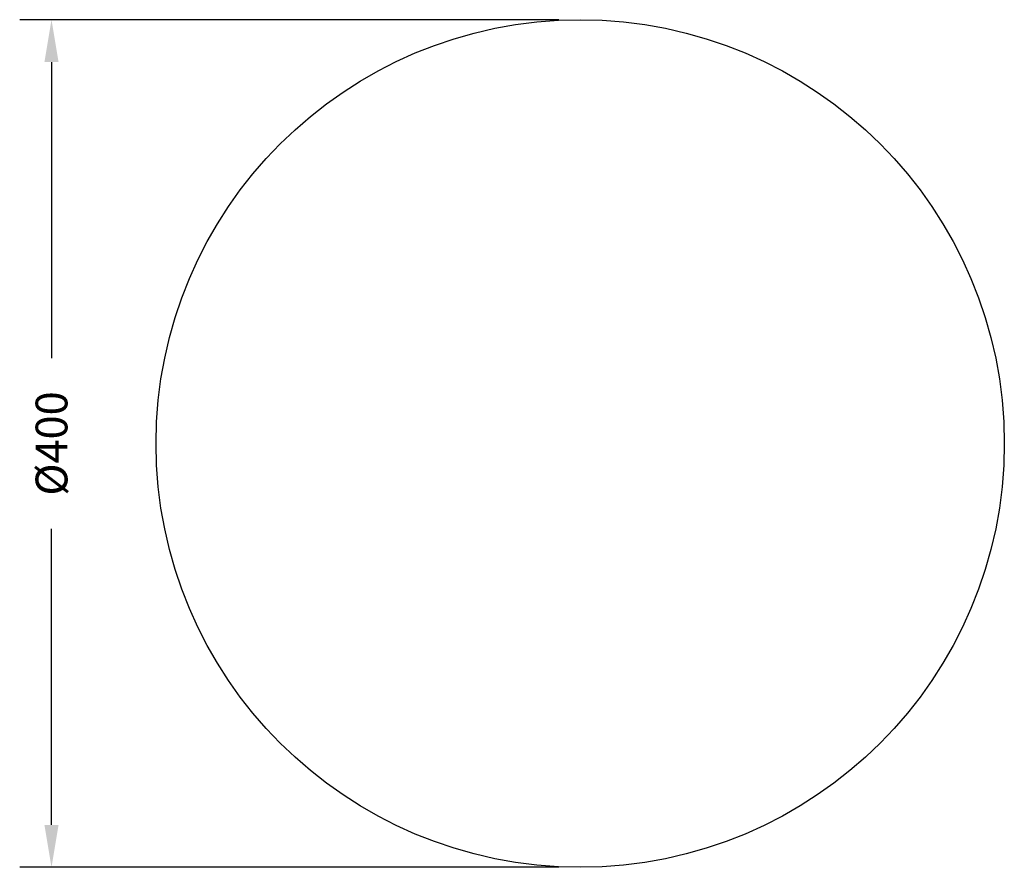
# Model space of a CAD drawing. Units: millimetres. Extents: x 337 to 802, y 365 to 765.
import ezdxf

# ---------------------------------------------------------------- set-up
doc = ezdxf.new("R2010")
doc.units = ezdxf.units.MM
doc.styles.add('BLAIR ITC', font='txt', dxfattribs={"height": 15})
doc.dimstyles.new('BLAIR ITC', dxfattribs={"dimtxt": 15, "dimasz": 20, "dimexe": 15, "dimexo": 10, "dimgap": 3, "dimtad": 0, "dimdec": 0, "dimdsep": 46, "dimtxsty": 'BLAIR ITC', "dimcen": 0.09, "dimclrd": 8, "dimclre": 8, "dimclrt": 256, "dimadec": 0, "dimazin": 0, "dimtfac": 1, "dimtdec": 0, "dimtmove": 0, "dimatfit": 3, "dimfxl": 1, "dimtfill": 1, "dimtolj": 1, "dimtzin": 0, "dimarcsym": 0})

# ---------------------------------------------------------------- blocks, each defined once
blk = doc.blocks.new('*D10')
at = {"color": 8, "lineweight": -2, "transparency": 16777216}
for p, q in [((591.7, 764.57), (337.39, 764.57)), ((352.39, 744.57), (352.39, 604.88)), ((352.39, 384.57), (352.39, 524.26)), ((591.7, 364.57), (337.39, 364.57))]:
    blk.add_line(p, q, dxfattribs=at)
at = {"color": 8, "transparency": 16777216}
for points in [[(349.05, 744.57), (355.72, 744.57), (352.39, 764.57)], [(349.05, 384.57), (355.72, 384.57), (352.39, 364.57)]]:
    blk.add_solid(points, dxfattribs=at)
at = {"layer": 'Defpoints', "color": 0, "transparency": 16777216}
for p in [(601.7, 764.57), (352.39, 364.57), (601.7, 364.57)]:
    blk.add_point(p, dxfattribs=at)
at = {"lineweight": 30, "transparency": 16777216, "insert": (352.39, 564.57), "char_height": 15, "attachment_point": 5, "rotation": 90, "style": 'BLAIR ITC', "bg_fill": 3, "box_fill_scale": 1.1, "bg_fill_color": 256, "bg_fill_true_color": 13158600, "bg_fill_transparency": 0}
blk.add_mtext('\\A1;Ø400', dxfattribs=at)

msp = doc.modelspace()

# ---------------------------------------------------------------- linework, layer by layer
at = {"lineweight": 30}
msp.add_circle((601.7, 564.57), 200, dxfattribs=at)

# ---------------------------------------------------------------- next in the draw order: dimensions: what is measured, and where the dimension line sits
dim = msp.add_linear_dim(base=(352.39, 364.57), p1=(601.7, 764.57), p2=(601.7, 364.57), angle=90, text='Ø<>', dimstyle='BLAIR ITC', dxfattribs=at)
dim.commit()
dim.dimension.update_dxf_attribs({"geometry": '*D10', "text_midpoint": (352.39, 564.57)})

doc.saveas('drawing.dxf')
